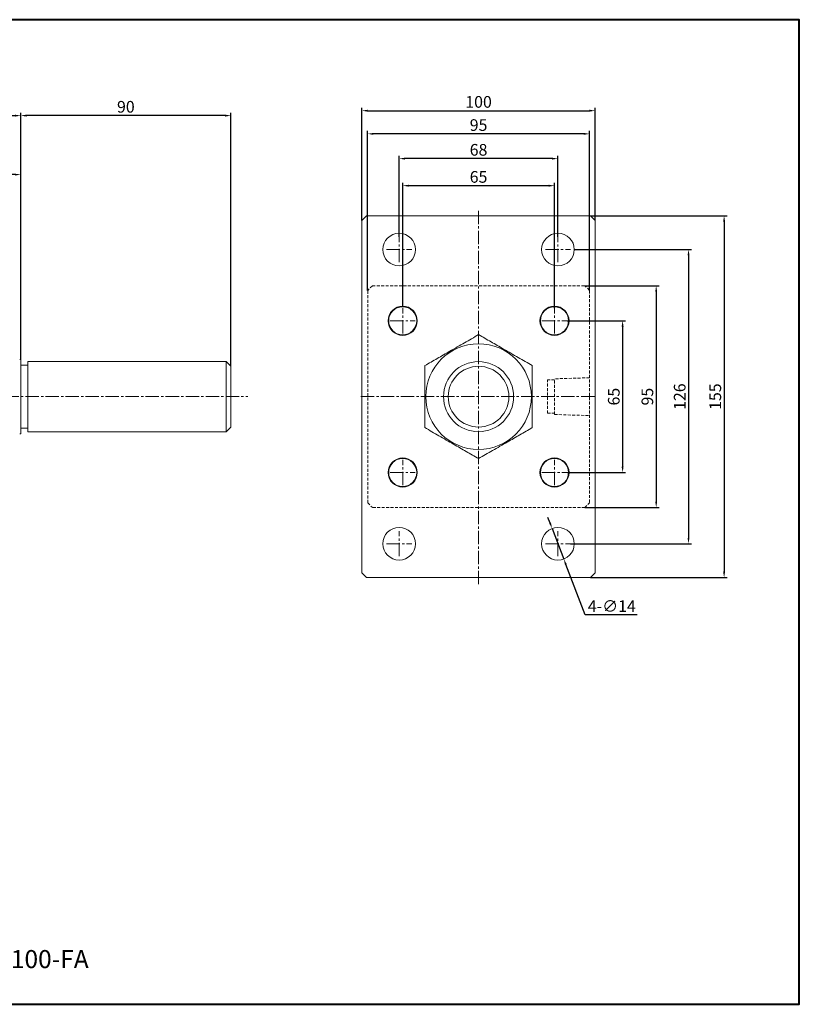
# Model space of a CAD drawing. Units: millimetres. Extents: x 3281 to 12211, y -191 to 231.
# Drawn here: x 11877 to 12211, y -191 to 231 of the extents above; entities that cross this region are included whole.
import ezdxf

# ---------------------------------------------------------------- set-up
doc = ezdxf.new("R2010")
doc.units = ezdxf.units.MM
doc.linetypes.add('CENTER2', pattern=[28.575, 19.05, -3.175, 3.175, -3.175])
doc.linetypes.add('HIDDEN', pattern=[1.905, 1.27, -0.635])
for name, color, linetype, lineweight in [('1L', 7, 'Continuous', 40), ('biazhu', 121, 'Continuous', 9), ('中心线', 6, 'CENTER2', 13), ('虚线', 50, 'HIDDEN', 13)]:
    doc.layers.add(name, color=color, linetype=linetype, lineweight=lineweight)
doc.styles.add('SLDTEXTSTYLE0', font='txt')
doc.dimstyles.new('ISO-25', dxfattribs={"dimtxt": 5, "dimasz": 2.5, "dimexe": 1.25, "dimexo": 0, "dimtad": 1, "dimtoh": 1, "dimdsep": 46, "dimtxsty": 'Standard', "dimcen": 2.5, "dimclrd": 1, "dimclre": 1, "dimclrt": 3, "dimadec": 0, "dimazin": 0, "dimtfac": 1, "dimtmove": 0, "dimatfit": 3, "dimfxl": 1, "dimarcsym": 0})

# ---------------------------------------------------------------- blocks, each defined once
blk = doc.blocks.new('*D209')
at = {"color": 1, "lineweight": -2}
for p, q in [((12040.67, 108.12), (12040.67, 161.23)), ((12105.67, 107.5), (12105.67, 161.23)), ((12103.17, 159.98), (12043.17, 159.98))]:
    blk.add_line(p, q, dxfattribs=at)
at = {"color": 1}
for points in [[(12043.17, 160.39), (12043.17, 159.56), (12040.67, 159.98)], [(12103.17, 160.39), (12103.17, 159.56), (12105.67, 159.98)]]:
    blk.add_solid(points, dxfattribs=at)
at = {"layer": 'Defpoints', "color": 0}
for p in [(12040.67, 159.98), (12040.67, 108.12), (12105.67, 107.5)]:
    blk.add_point(p, dxfattribs=at)
at = {"color": 3, "insert": (12073.17, 163.1), "char_height": 5, "attachment_point": 5}
blk.add_mtext('65', dxfattribs=at)
blk = doc.blocks.new('*D210')
at = {"color": 1, "lineweight": -2}
for p, q in [((12111.06, 102.12), (12136.12, 102.12)), ((12134.87, 99.62), (12134.87, 39.62)), ((12111.06, 37.12), (12136.12, 37.12))]:
    blk.add_line(p, q, dxfattribs=at)
at = {"color": 1}
for points in [[(12134.45, 99.62), (12135.28, 99.62), (12134.87, 102.12)], [(12134.45, 39.62), (12135.28, 39.62), (12134.87, 37.12)]]:
    blk.add_solid(points, dxfattribs=at)
at = {"layer": 'Defpoints', "color": 0}
for p in [(12111.06, 102.12), (12111.06, 37.12), (12134.87, 37.12)]:
    blk.add_point(p, dxfattribs=at)
at = {"color": 3, "insert": (12131.74, 69.62), "char_height": 5, "attachment_point": 5, "rotation": 90}
blk.add_mtext('65', dxfattribs=at)
blk = doc.blocks.new('*D207')
at = {"color": 1, "lineweight": -2}
for p, q in [((12118.67, 117.12), (12150.49, 117.12)), ((12149.24, 114.62), (12149.24, 24.62)), ((12118.67, 22.12), (12150.49, 22.12))]:
    blk.add_line(p, q, dxfattribs=at)
at = {"color": 1}
for points in [[(12148.83, 114.62), (12149.66, 114.62), (12149.24, 117.12)], [(12148.83, 24.62), (12149.66, 24.62), (12149.24, 22.12)]]:
    blk.add_solid(points, dxfattribs=at)
at = {"layer": 'Defpoints', "color": 0}
for p in [(12118.67, 117.12), (12118.67, 22.12), (12149.24, 22.12)]:
    blk.add_point(p, dxfattribs=at)
at = {"color": 3, "insert": (12146.12, 69.62), "char_height": 5, "attachment_point": 5, "rotation": 90}
blk.add_mtext('95', dxfattribs=at)
blk = doc.blocks.new('*D208')
at = {"color": 1, "lineweight": -2}
for p, q in [((12025.67, 115.12), (12025.67, 183.43)), ((12118.17, 182.18), (12028.17, 182.18)), ((12120.67, 115.12), (12120.67, 183.43))]:
    blk.add_line(p, q, dxfattribs=at)
at = {"color": 1}
for points in [[(12028.17, 182.59), (12028.17, 181.76), (12025.67, 182.18)], [(12118.17, 182.59), (12118.17, 181.76), (12120.67, 182.18)]]:
    blk.add_solid(points, dxfattribs=at)
at = {"layer": 'Defpoints', "color": 0}
for p in [(12025.67, 182.18), (12025.67, 115.12), (12120.67, 115.12)]:
    blk.add_point(p, dxfattribs=at)
at = {"color": 3, "insert": (12073.17, 185.3), "char_height": 5, "attachment_point": 5}
blk.add_mtext('95', dxfattribs=at)
blk = doc.blocks.new('*D211')
at = {"color": 1, "lineweight": -2}
for p, q in [((12039.17, 138), (12039.17, 172.82)), ((12104.67, 171.57), (12041.67, 171.57)), ((12107.17, 138), (12107.17, 172.82))]:
    blk.add_line(p, q, dxfattribs=at)
at = {"color": 1}
for points in [[(12041.67, 171.98), (12041.67, 171.15), (12039.17, 171.57)], [(12104.67, 171.98), (12104.67, 171.15), (12107.17, 171.57)]]:
    blk.add_solid(points, dxfattribs=at)
at = {"layer": 'Defpoints', "color": 0}
for p in [(12039.17, 171.57), (12039.17, 138), (12107.17, 138)]:
    blk.add_point(p, dxfattribs=at)
at = {"color": 3, "insert": (12073.17, 174.69), "char_height": 5, "attachment_point": 5}
blk.add_mtext('68', dxfattribs=at)
blk = doc.blocks.new('*D212')
at = {"color": 1, "lineweight": -2}
for p, q in [((12023.17, 145.12), (12023.17, 193.35)), ((12025.67, 192.1), (12120.67, 192.1)), ((12123.17, 145.12), (12123.17, 193.35))]:
    blk.add_line(p, q, dxfattribs=at)
at = {"color": 1}
for points in [[(12025.67, 192.52), (12025.67, 191.69), (12023.17, 192.1)], [(12120.67, 192.52), (12120.67, 191.69), (12123.17, 192.1)]]:
    blk.add_solid(points, dxfattribs=at)
at = {"layer": 'Defpoints', "color": 0}
for p in [(12123.17, 192.1), (12023.17, 145.12), (12123.17, 145.12)]:
    blk.add_point(p, dxfattribs=at)
at = {"color": 3, "insert": (12073.17, 195.23), "char_height": 5, "attachment_point": 5}
blk.add_mtext('100', dxfattribs=at)
blk = doc.blocks.new('*D213')
at = {"color": 1, "lineweight": -2}
for p, q in [((12114.17, 132.62), (12164.34, 132.62)), ((12163.09, 130.12), (12163.09, 9.12)), ((12112.56, 6.62), (12164.34, 6.62))]:
    blk.add_line(p, q, dxfattribs=at)
at = {"color": 1}
for points in [[(12162.67, 130.12), (12163.51, 130.12), (12163.09, 132.62)], [(12162.67, 9.12), (12163.51, 9.12), (12163.09, 6.62)]]:
    blk.add_solid(points, dxfattribs=at)
at = {"layer": 'Defpoints', "color": 0}
for p in [(12114.17, 132.62), (12112.56, 6.62), (12163.09, 6.62)]:
    blk.add_point(p, dxfattribs=at)
at = {"color": 3, "insert": (12159.96, 69.62), "char_height": 5, "attachment_point": 5, "rotation": 90}
blk.add_mtext('126', dxfattribs=at)
blk = doc.blocks.new('*D214')
at = {"color": 1, "lineweight": -2}
for p, q in [((12121.17, 147.12), (12179.59, 147.12)), ((12178.34, 144.62), (12178.34, -5.38)), ((12121.17, -7.88), (12179.59, -7.88))]:
    blk.add_line(p, q, dxfattribs=at)
at = {"color": 1}
for points in [[(12177.92, 144.62), (12178.75, 144.62), (12178.34, 147.12)], [(12177.92, -5.38), (12178.75, -5.38), (12178.34, -7.88)]]:
    blk.add_solid(points, dxfattribs=at)
at = {"layer": 'Defpoints', "color": 0}
for p in [(12121.17, 147.12), (12121.17, -7.88), (12178.34, -7.88)]:
    blk.add_point(p, dxfattribs=at)
at = {"color": 3, "insert": (12175.21, 69.62), "char_height": 5, "attachment_point": 5, "rotation": 90}
blk.add_mtext('155', dxfattribs=at)
blk = doc.blocks.new('*D215')
at = {"color": 1, "lineweight": -2}
for p, q in [((12103.79, 15.49), (12102.9, 17.83)), ((12104.68, 13.16), (12109.67, 0.07)), ((12118.79, -23.88), (12110.56, -2.26)), ((12141.08, -23.88), (12118.79, -23.88))]:
    blk.add_line(p, q, dxfattribs=at)
at = {"color": 1}
for points in [[(12104.18, 15.64), (12103.4, 15.35), (12104.68, 13.16)], [(12110.95, -2.11), (12110.17, -2.41), (12109.67, 0.07)]]:
    blk.add_solid(points, dxfattribs=at)
at = {"layer": 'Defpoints', "color": 0}
for p in [(12104.68, 13.16), (12109.67, 0.07)]:
    blk.add_point(p, dxfattribs=at)
at = {"color": 3, "insert": (12130.25, -20.76), "char_height": 5, "attachment_point": 5}
blk.add_mtext('4-∅14', dxfattribs=at)
blk = doc.blocks.new('*D226')
at = {"color": 1, "lineweight": -2}
for p, q in [((11472.11, 92.24), (11472.11, 191.24)), ((11474.61, 189.99), (11874.61, 189.99)), ((11877.11, 85.38), (11877.11, 191.24))]:
    blk.add_line(p, q, dxfattribs=at)
at = {"color": 1}
for points in [[(11474.61, 190.41), (11474.61, 189.57), (11472.11, 189.99)], [(11874.61, 190.41), (11874.61, 189.57), (11877.11, 189.99)]]:
    blk.add_solid(points, dxfattribs=at)
at = {"layer": 'Defpoints', "color": 0}
for p in [(11877.11, 189.99), (11472.11, 92.24), (11877.11, 85.38)]:
    blk.add_point(p, dxfattribs=at)
at = {"color": 3, "insert": (11674.61, 193.84), "char_height": 5, "attachment_point": 5}
blk.add_mtext('405{\\fSimSun|b0|i0|c134|p2;（}205+2*{\\fSimSun|b0|i0|c134|p2;行程}100{\\fSimSun|b0|i0|c134|p2;）}', dxfattribs=at)
blk = doc.blocks.new('*D227')
at = {"color": 1, "lineweight": -2}
for p, q in [((11877.11, 85.38), (11877.11, 191.24)), ((11964.61, 189.99), (11879.61, 189.99)), ((11967.11, 82.62), (11967.11, 191.24))]:
    blk.add_line(p, q, dxfattribs=at)
at = {"color": 1}
for points in [[(11879.61, 190.41), (11879.61, 189.57), (11877.11, 189.99)], [(11964.61, 190.41), (11964.61, 189.57), (11967.11, 189.99)]]:
    blk.add_solid(points, dxfattribs=at)
at = {"layer": 'Defpoints', "color": 0}
for p in [(11877.11, 189.99), (11877.11, 85.38), (11967.11, 82.62)]:
    blk.add_point(p, dxfattribs=at)
at = {"color": 3, "insert": (11922.11, 193.12), "char_height": 5, "attachment_point": 5}
blk.add_mtext('90', dxfattribs=at)
blk = doc.blocks.new('*D216')
at = {"color": 1, "lineweight": -2}
for p, q in [((11757.11, 117.12), (11757.11, 165.98)), ((11874.61, 164.73), (11759.61, 164.73)), ((11877.11, 85.38), (11877.11, 165.98))]:
    blk.add_line(p, q, dxfattribs=at)
at = {"color": 1}
for points in [[(11759.61, 165.14), (11759.61, 164.31), (11757.11, 164.73)], [(11874.61, 165.14), (11874.61, 164.31), (11877.11, 164.73)]]:
    blk.add_solid(points, dxfattribs=at)
at = {"layer": 'Defpoints', "color": 0}
for p in [(11757.11, 164.73), (11757.11, 117.12), (11877.11, 85.38)]:
    blk.add_point(p, dxfattribs=at)
at = {"color": 3, "insert": (11817.11, 168.57), "char_height": 5, "attachment_point": 5}
blk.add_mtext('120{\\fSimSun|b0|i0|c134|p2;（}20+{\\fSimSun|b0|i0|c134|p2;行程}100{\\fSimSun|b0|i0|c134|p2;）}', dxfattribs=at)

msp = doc.modelspace()

# ---------------------------------------------------------------- linework, layer by layer
at = {"color": 7, "linetype": 'Continuous', "lineweight": 15}
for p, q in [((12025.175, 147.115), (12023.175, 145.115)), ((12023.175, -5.885), (12023.175, 145.115)), ((12025.175, 147.115), (12121.175, 147.115)), ((12123.175, 145.115), (12121.175, 147.115)), ((12123.175, 145.115), (12123.175, -5.885)), ((11877.111, 85.383), (11876.71, 85.615)), ((11877.111, 85.383), (11877.111, 53.847)), ((11965.112, 84.615), (11880.111, 84.615)), ((11880.111, 54.615), (11880.111, 84.615)), ((11967.111, 82.615), (11965.112, 84.615)), ((11965.112, 54.615), (11965.112, 84.615)), ((11880.111, 83.115), (11877.111, 83.115)), ((11967.111, 82.615), (11967.111, 56.615)), ((11877.111, 56.115), (11880.111, 56.115)), ((11965.112, 54.615), (11967.111, 56.615)), ((11876.71, 53.615), (11877.111, 53.847)), ((11880.111, 54.615), (11965.112, 54.615)), ((12023.175, -5.885), (12025.175, -7.885)), ((12121.175, -7.885), (12025.175, -7.885)), ((12121.175, -7.885), (12123.175, -5.885))]:
    msp.add_line(p, q, dxfattribs=at)
for centre, radius in [((12039.175, 132.615), 7), ((12107.175, 132.615), 7), ((12040.675, 102.115), 6.25), ((12040.675, 102.115), 6), ((12105.675, 102.115), 6.25), ((12105.675, 102.115), 6), ((12073.175, 69.615), 22.625), ((12073.175, 69.615), 15), ((12073.175, 69.615), 13), ((12040.675, 37.115), 6.25), ((12040.675, 37.115), 6), ((12105.675, 37.115), 6.25), ((12105.675, 37.115), 6), ((12039.175, 6.615), 7), ((12107.175, 6.615), 7)]:
    msp.add_circle(centre, radius, dxfattribs=at)
for points, knots in [([(12073.175, 96.173), (12072.181, 95.6), (12070.194, 94.452), (12067.134, 92.686), (12064.016, 90.886), (12060.116, 88.634), (12055.446, 85.938), (12051.943, 83.915), (12050.175, 82.894)], [0, 0, 0, 0, 0.1323402, 0.264643, 0.3999056, 0.5351438, 0.7654421, 1, 1, 1, 1]), ([(12096.175, 82.894), (12095.181, 83.468), (12093.194, 84.615), (12090.134, 86.382), (12087.016, 88.182), (12083.116, 90.434), (12078.446, 93.13), (12074.943, 95.153), (12073.175, 96.173)], [0, 0, 0, 0, 0.13234025, 0.26464298, 0.39990561, 0.53514381, 0.76544216, 1, 1, 1, 1]), ([(12050.175, 82.894), (12050.175, 81.771), (12050.175, 79.566), (12050.175, 76.218), (12050.175, 72.848), (12050.175, 69.426), (12050.175, 65.496), (12050.175, 61.101), (12050.175, 57.93), (12050.175, 56.336)], [0, 0, 0, 0, 0.1295019, 0.2543369, 0.3791405, 0.5070422, 0.6349454, 0.8165638, 1, 1, 1, 1]), ([(12096.175, 56.336), (12096.175, 57.915), (12096.175, 61.086), (12096.175, 65.453), (12096.175, 69.339), (12096.175, 72.733), (12096.175, 76.133), (12096.175, 79.538), (12096.175, 81.771), (12096.175, 82.894)], [0, 0, 0, 0, 0.18176, 0.3650538, 0.489746, 0.6144363, 0.74245, 0.8704982, 1, 1, 1, 1]), ([(12050.175, 56.336), (12051.169, 55.763), (12053.156, 54.615), (12056.216, 52.849), (12059.334, 51.048), (12063.233, 48.797), (12067.903, 46.101), (12071.407, 44.078), (12073.175, 43.057)], [0, 0, 0, 0, 0.1323403, 0.264643, 0.3999056, 0.5351438, 0.7654422, 1, 1, 1, 1]), ([(12073.175, 43.057), (12074.169, 43.631), (12076.156, 44.778), (12079.216, 46.545), (12082.334, 48.345), (12086.233, 50.596), (12090.903, 53.293), (12094.407, 55.316), (12096.175, 56.336)], [0, 0, 0, 0, 0.13234024, 0.26464299, 0.39990561, 0.53514381, 0.76544215, 1, 1, 1, 1])]:
    msp.add_open_spline(points, degree=3, knots=knots, dxfattribs=at)
at = {"layer": '1L', "linetype": 'ByBlock'}
for p, q in [((12210.544, 231.079), (11380.544, 231.079)), ((12210.544, -190.663), (12210.544, 231.079)), ((11380.544, -190.663), (12210.544, -190.663))]:
    msp.add_line(p, q, dxfattribs=at)
msp.add_lwpolyline([(11380.544, -190.663), (12210.544, -190.663), (12210.544, 231.079), (11380.544, 231.079)], close=True, dxfattribs=at)
at = {"layer": '中心线', "ltscale": 0.3}
for p, q in [((12073.175, -10.77), (12073.175, 150)), ((12039.175, 127.23), (12039.175, 138)), ((12107.175, 127.23), (12107.175, 138)), ((12033.79, 132.615), (12044.56, 132.615)), ((12101.79, 132.615), (12112.56, 132.615)), ((12040.675, 96.73), (12040.675, 107.5)), ((12105.675, 96.73), (12105.675, 107.5)), ((12035.29, 102.115), (12046.06, 102.115)), ((12100.29, 102.115), (12111.06, 102.115)), ((11424.805, 69.615), (11974.284, 69.615)), ((12022.79, 69.615), (12123.56, 69.615)), ((12040.675, 31.73), (12040.675, 42.5)), ((12105.675, 31.73), (12105.675, 42.5)), ((12035.29, 37.115), (12046.06, 37.115)), ((12100.29, 37.115), (12111.06, 37.115)), ((12039.175, 1.23), (12039.175, 12)), ((12107.175, 1.23), (12107.175, 12)), ((12033.79, 6.615), (12044.56, 6.615)), ((12101.79, 6.615), (12112.56, 6.615))]:
    msp.add_line(p, q, dxfattribs=at)
at = {"layer": '虚线'}
for p, q in [((12027.675, 117.115), (12025.675, 115.115)), ((12025.675, 24.115), (12025.675, 115.115)), ((12027.675, 117.115), (12118.675, 117.115)), ((12120.675, 115.115), (12118.675, 117.115)), ((12120.675, 115.115), (12120.675, 24.115)), ((12105.675, 76.753), (12102.675, 76.753)), ((12102.675, 62.478), (12102.675, 76.753)), ((12120.675, 77.718), (12105.675, 77.269)), ((12105.675, 61.962), (12105.675, 77.269)), ((12102.675, 62.478), (12105.675, 62.478)), ((12105.675, 61.962), (12120.675, 61.512)), ((12025.675, 24.115), (12027.675, 22.115)), ((12118.675, 22.115), (12027.675, 22.115)), ((12118.675, 22.115), (12120.675, 24.115))]:
    msp.add_line(p, q, dxfattribs=at)

# ---------------------------------------------------------------- texts
at = {"layer": 'biazhu', "insert": (11671.447, -167.442), "char_height": 7.70391, "width": 124.60284, "attachment_point": 1, "style": 'SLDTEXTSTYLE0'}
msp.add_mtext('\\pi18.689;HOD-63/35-100-FA', dxfattribs=at)

# ---------------------------------------------------------------- dimensions: what is measured, and where the dimension line sits
for base, p1, p2, picture, middle in [((12123.175, 192.104), (12023.175, 145.115), (12123.175, 145.115), '*D212', (12073.175, 195.229)), ((11877.111, 189.991), (11967.111, 82.615), (11877.111, 85.383), '*D227', (11922.111, 193.116)), ((12025.675, 182.176), (12120.675, 115.115), (12025.675, 115.115), '*D208', (12073.175, 185.301)), ((12039.175, 171.565), (12107.175, 138), (12039.175, 138), '*D211', (12073.175, 174.69)), ((12040.675, 159.976), (12105.675, 107.5), (12040.675, 108.115), '*D209', (12073.175, 163.101))]:
    dim = msp.add_linear_dim(base=base, p1=p1, p2=p2, dimstyle='ISO-25')
    dim.commit()
    dim.dimension.update_dxf_attribs({"geometry": picture, "text_midpoint": middle})
for base, p1, p2, text, picture, middle in [((11877.111, 189.991), (11472.111, 92.24), (11877.111, 85.383), '<>{\\fSimSun|b0|i0|c134|p2;（}205+2*{\\fSimSun|b0|i0|c134|p2;行程}100{\\fSimSun|b0|i0|c134|p2;）}', '*D226', (11674.611, 193.838)), ((11757.111, 164.726), (11877.111, 85.383), (11757.111, 117.115), '<>{\\fSimSun|b0|i0|c134|p2;（}20+{\\fSimSun|b0|i0|c134|p2;行程}100{\\fSimSun|b0|i0|c134|p2;）}', '*D216', (11817.111, 168.573))]:
    dim = msp.add_linear_dim(base=base, p1=p1, p2=p2, text=text, dimstyle='ISO-25')
    dim.commit()
    dim.dimension.update_dxf_attribs({"geometry": picture, "text_midpoint": middle})
for base, p1, p2, picture, middle in [((12178.336, -7.885), (12121.175, 147.115), (12121.175, -7.885), '*D214', (12175.211, 69.615)), ((12163.09, 6.615), (12114.175, 132.615), (12112.56, 6.615), '*D213', (12159.965, 69.615)), ((12149.244, 22.115), (12118.675, 117.115), (12118.675, 22.115), '*D207', (12146.119, 69.615)), ((12134.868, 37.115), (12111.06, 102.115), (12111.06, 37.115), '*D210', (12131.743, 69.615))]:
    dim = msp.add_linear_dim(base=base, p1=p1, p2=p2, angle=90, dimstyle='ISO-25')
    dim.commit()
    dim.dimension.update_dxf_attribs({"geometry": picture, "text_midpoint": middle})
dim = msp.add_diameter_dim_2p(p1=(12104.684, 13.157), p2=(12109.666, 0.074), text='4-<>', dimstyle='ISO-25')
dim.commit()
dim.dimension.update_dxf_attribs({"geometry": '*D215', "text_midpoint": (12130.247, -23.884), "dimtype": 163})

doc.saveas('drawing.dxf')
